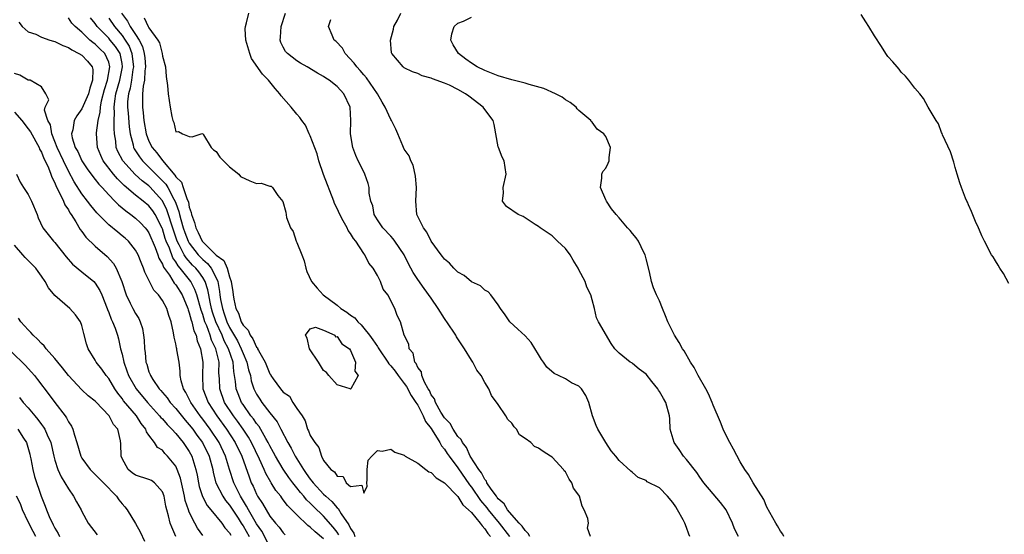
# Model space of a CAD drawing. Units: inches. Extents: x 2613000 to 2616000, y 1503000 to 1506000.
# Drawn here: x 2613292 to 2613438, y 1503583 to 1503660 of the extents above; entities that cross this region are included whole.
import ezdxf

# ---------------------------------------------------------------- set-up
doc = ezdxf.new("R2010")
doc.units = ezdxf.units.IN
doc.header["$MEASUREMENT"] = 0
doc.layers.add('LD26131503_2ft', color=205, linetype='Continuous')

msp = doc.modelspace()

# ---------------------------------------------------------------- linework, layer by layer
at = {"layer": 'LD26131503_2ft'}
for points, elevation in [([(2613306.93, 1503661), (2613307.79, 1503659.79), (2613308.21, 1503659), (2613309, 1503657.82), (2613309.52, 1503657), (2613310.02, 1503656.02), (2613310.29, 1503655), (2613310.37, 1503654.37), (2613310.48, 1503653), (2613310.39, 1503652.39), (2613310.32, 1503651), (2613310.14, 1503650.14), (2613310.05, 1503649), (2613310.01, 1503648.01), (2613310.03, 1503647), (2613310.14, 1503646.14), (2613310.25, 1503645), (2613310.59, 1503643), (2613311, 1503641.92), (2613311.46, 1503641), (2613312.18, 1503640.18), (2613313, 1503639.05), (2613314.86, 1503636.86), (2613315, 1503636.63), (2613315.82, 1503635.82), (2613316.11, 1503635), (2613316.64, 1503633.36), (2613316.86, 1503632.86), (2613317, 1503632.11), (2613317.29, 1503631.29), (2613317.32, 1503631), (2613317.79, 1503629.79), (2613317.95, 1503629), (2613318.32, 1503628.32), (2613318.93, 1503627), (2613319, 1503626.91), (2613321, 1503624.96), (2613322.13, 1503624.13), (2613322.65, 1503623), (2613323, 1503621.71), (2613323.25, 1503621), (2613323.49, 1503619.49), (2613323.52, 1503619), (2613323.62, 1503618.38), (2613323.95, 1503617), (2613324.31, 1503616.31), (2613324.73, 1503615), (2613325, 1503614.48), (2613325.78, 1503613.78), (2613326.06, 1503613), (2613326.48, 1503612.48), (2613327, 1503611.21), (2613327.13, 1503611.13), (2613327.16, 1503611), (2613327.29, 1503610.71), (2613328.3, 1503609), (2613328.51, 1503608.51), (2613329, 1503607.23), (2613329.12, 1503607.12), (2613329.16, 1503607), (2613329.48, 1503606.52), (2613330.58, 1503605), (2613330.78, 1503604.78), (2613331, 1503604.5), (2613331.9, 1503603.9), (2613332.4, 1503603), (2613333, 1503602.09), (2613333.78, 1503601), (2613334.27, 1503600.27), (2613334.62, 1503599), (2613334.77, 1503598.77), (2613335, 1503598.08), (2613335.67, 1503597), (2613336.29, 1503596.29), (2613336.66, 1503595), (2613337, 1503594.35), (2613338.08, 1503593), (2613338.63, 1503592.63), (2613339, 1503591.99), (2613339.93, 1503591.93), (2613340.36, 1503591), (2613341, 1503590.46), (2613342.68, 1503590.68), (2613343, 1503589.47), (2613343.5, 1503590.5), (2613343.42, 1503591), (2613343.47, 1503591.47), (2613343.5, 1503593), (2613343.62, 1503594.38), (2613344.19, 1503595), (2613345, 1503595.84), (2613345.73, 1503595.73), (2613347, 1503596.02), (2613347.6, 1503595.6), (2613349, 1503595.14), (2613349.06, 1503595.06), (2613349.14, 1503595), (2613351, 1503593.92), (2613352.2, 1503593), (2613352.64, 1503592.64), (2613353, 1503592.53), (2613353.73, 1503591.73), (2613355, 1503591), (2613356.97, 1503588.97), (2613357, 1503588.96), (2613357.74, 1503587.74), (2613358.56, 1503587), (2613359, 1503586.57), (2613360.32, 1503585), (2613360.58, 1503584.58), (2613361, 1503584.17), (2613361.46, 1503583.46), (2613361.84, 1503583)], 7884), ([(2613367.71, 1503583), (2613367.47, 1503583.47), (2613367, 1503583.88), (2613366.54, 1503584.54), (2613366.11, 1503585), (2613365, 1503586.25), (2613364.37, 1503587), (2613363.88, 1503587.88), (2613363, 1503588.62), (2613362.84, 1503588.84), (2613362.71, 1503589), (2613361.93, 1503590.07), (2613361.32, 1503591), (2613361.24, 1503591.24), (2613361, 1503591.48), (2613360.5, 1503592.5), (2613360.11, 1503593), (2613358.82, 1503595), (2613358.25, 1503596.25), (2613357.65, 1503597), (2613357.47, 1503597.47), (2613357, 1503597.91), (2613356.29, 1503599), (2613355.85, 1503599.85), (2613355, 1503600.7), (2613354.46, 1503601.54), (2613353.64, 1503603), (2613353.52, 1503603.52), (2613353, 1503604.13), (2613352.75, 1503604.75), (2613352.58, 1503605), (2613352, 1503606), (2613351.63, 1503607), (2613351.57, 1503607.57), (2613351, 1503608.21), (2613350.78, 1503608.78), (2613350.58, 1503609), (2613350.34, 1503610.34), (2613349.72, 1503611), (2613349.66, 1503611.66), (2613348.97, 1503613.03), (2613348.46, 1503615), (2613347.96, 1503615.96), (2613347.58, 1503617), (2613346.55, 1503619), (2613345.87, 1503619.87), (2613345.46, 1503621), (2613345, 1503621.89), (2613344.36, 1503623), (2613343.74, 1503623.74), (2613343.15, 1503625), (2613343, 1503625.19), (2613341.79, 1503627), (2613341.44, 1503627.44), (2613341, 1503628.19), (2613340.63, 1503628.63), (2613340.49, 1503629), (2613339.93, 1503630.07), (2613339.4, 1503631), (2613339, 1503631.88), (2613338.63, 1503632.63), (2613338.5, 1503633), (2613336.96, 1503636.96), (2613336.31, 1503639), (2613336.04, 1503640.04), (2613335, 1503642.74), (2613334.87, 1503643), (2613334.3, 1503644.3), (2613333.73, 1503645), (2613333.47, 1503645.47), (2613333, 1503645.95), (2613332.15, 1503647), (2613330.67, 1503648.67), (2613330.47, 1503649), (2613329.77, 1503649.77), (2613328.78, 1503651), (2613327.89, 1503651.89), (2613326.25, 1503654.25), (2613325.99, 1503655), (2613325.44, 1503657), (2613325.32, 1503658.68), (2613325.35, 1503659), (2613325.54, 1503659.54), (2613325.86, 1503661)], 7880), ([(2613376.71, 1503583), (2613376.27, 1503584.27), (2613376.42, 1503585), (2613376.31, 1503585.69), (2613375.79, 1503587), (2613375.51, 1503587.51), (2613375.08, 1503589), (2613375, 1503589.16), (2613374.19, 1503590.19), (2613373.94, 1503591), (2613373.55, 1503591.55), (2613373, 1503592.63), (2613372.79, 1503592.79), (2613372.69, 1503593), (2613371, 1503594.83), (2613370.78, 1503595), (2613369.67, 1503595.67), (2613369, 1503596.16), (2613368.4, 1503596.4), (2613367.83, 1503597), (2613367, 1503597.63), (2613366.18, 1503598.18), (2613365.7, 1503599), (2613365.35, 1503599.34), (2613365, 1503599.9), (2613364.44, 1503600.44), (2613364.12, 1503601), (2613363, 1503602.68), (2613362, 1503604), (2613361.6, 1503605), (2613361, 1503605.96), (2613360.47, 1503607), (2613359.82, 1503607.82), (2613359.23, 1503609), (2613359, 1503609.31), (2613357.99, 1503611), (2613357, 1503612.48), (2613356.78, 1503612.78), (2613356.68, 1503613), (2613355.34, 1503615), (2613355.21, 1503615.21), (2613355, 1503615.5), (2613354.04, 1503617), (2613353, 1503618.54), (2613351.99, 1503619.99), (2613351, 1503621.3), (2613350.33, 1503622.33), (2613349.63, 1503623.63), (2613348.98, 1503625), (2613347.62, 1503627), (2613347.35, 1503627.35), (2613347, 1503627.75), (2613345.8, 1503629), (2613345, 1503630.22), (2613344.51, 1503631), (2613344.3, 1503632.3), (2613344.02, 1503633), (2613343.8, 1503634.2), (2613343.8, 1503635), (2613343.64, 1503635.64), (2613343.11, 1503637), (2613342.43, 1503638.43), (2613342.13, 1503639), (2613341.78, 1503639.78), (2613341.36, 1503641), (2613341.02, 1503643.02), (2613341.05, 1503645), (2613340.95, 1503647), (2613339.99, 1503649), (2613339, 1503650.05), (2613337.8, 1503651), (2613337.32, 1503651.32), (2613337, 1503651.57), (2613336.08, 1503652.08), (2613334.55, 1503653), (2613333.56, 1503653.56), (2613333, 1503653.91), (2613331.6, 1503655), (2613331.31, 1503655.31), (2613331, 1503655.92), (2613330.64, 1503656.64), (2613330.51, 1503657), (2613330.59, 1503657.41), (2613330.69, 1503659), (2613331.31, 1503661)], 7878), ([(2613398.78, 1503583), (2613398.16, 1503584.16), (2613397.88, 1503585), (2613396.93, 1503587), (2613396.08, 1503588.08), (2613395, 1503589.37), (2613393.6, 1503591), (2613393, 1503591.87), (2613392.55, 1503592.55), (2613391, 1503594.49), (2613390.57, 1503595), (2613389.95, 1503595.95), (2613389.16, 1503597), (2613388.59, 1503599), (2613388.53, 1503600.53), (2613388.5, 1503601), (2613387.96, 1503603), (2613387.58, 1503603.58), (2613387, 1503604.61), (2613386.83, 1503604.83), (2613386.75, 1503605), (2613385.87, 1503606.13), (2613385, 1503607.21), (2613383.97, 1503607.97), (2613383, 1503608.81), (2613382.87, 1503608.87), (2613382.65, 1503609), (2613381, 1503610.35), (2613380.37, 1503611), (2613379.78, 1503611.78), (2613377.9, 1503615), (2613377.6, 1503615.6), (2613377.32, 1503617), (2613377, 1503618.26), (2613376.8, 1503619), (2613376.17, 1503620.17), (2613375.93, 1503621), (2613375, 1503622.76), (2613374.9, 1503623), (2613374.17, 1503624.17), (2613373.7, 1503625), (2613373, 1503625.94), (2613371.83, 1503627), (2613371, 1503627.82), (2613369.25, 1503629), (2613369, 1503629.21), (2613368.48, 1503629.52), (2613367, 1503630.51), (2613366.7, 1503630.7), (2613365.94, 1503631), (2613364.2, 1503632.2), (2613363.63, 1503633), (2613363.79, 1503634.21), (2613363.72, 1503635), (2613364.19, 1503637), (2613363.87, 1503639), (2613363.56, 1503639.56), (2613363.02, 1503641), (2613363, 1503641.1), (2613362.41, 1503644.41), (2613362.25, 1503645), (2613361, 1503646.66), (2613360.77, 1503647), (2613358.61, 1503648.61), (2613358.12, 1503649), (2613357, 1503649.63), (2613355.74, 1503650.26), (2613355, 1503650.59), (2613353.2, 1503651.2), (2613353, 1503651.31), (2613351.65, 1503651.65), (2613351, 1503651.99), (2613350.24, 1503652.24), (2613349, 1503652.87), (2613348.82, 1503653), (2613347.15, 1503655), (2613347.11, 1503655.11), (2613346.96, 1503657), (2613347.38, 1503658.62), (2613347.47, 1503659), (2613347.98, 1503659.98), (2613348.47, 1503661)], 7874), ([(2613439, 1503620.72), (2613438.21, 1503622.21), (2613437.67, 1503623), (2613437.43, 1503623.43), (2613437, 1503624.07), (2613436.67, 1503624.67), (2613436.44, 1503625), (2613435.36, 1503627), (2613435, 1503627.8), (2613434.65, 1503628.65), (2613434.48, 1503629), (2613434.05, 1503629.95), (2613433.45, 1503631.45), (2613433, 1503632.42), (2613432.84, 1503632.84), (2613432.74, 1503633), (2613432.55, 1503633.45), (2613431.94, 1503635), (2613431.73, 1503635.73), (2613431.3, 1503637), (2613431, 1503638.02), (2613430.8, 1503638.8), (2613430.32, 1503640.32), (2613429.13, 1503642.87), (2613429.08, 1503643.08), (2613429, 1503643.2), (2613428.53, 1503644.53), (2613428.2, 1503645), (2613427, 1503646.98), (2613426.31, 1503648.31), (2613425.74, 1503649), (2613425, 1503649.84), (2613424.14, 1503651), (2613423.61, 1503651.61), (2613423, 1503652.22), (2613422.66, 1503652.66), (2613422.36, 1503653), (2613421.74, 1503653.74), (2613421, 1503654.56), (2613420.71, 1503655), (2613420.05, 1503656.05), (2613419, 1503657.63), (2613418.17, 1503659), (2613417.7, 1503659.7), (2613417, 1503660.8)], 7870), ([(2613291.64, 1503659.64), (2613292.13, 1503659), (2613293, 1503658.21), (2613294.15, 1503657.85), (2613295, 1503657.45), (2613296.24, 1503657), (2613296.81, 1503656.81), (2613297, 1503656.79), (2613298.16, 1503656.16), (2613299, 1503655.89), (2613299.52, 1503655.52), (2613300.57, 1503655), (2613301, 1503654.72), (2613301.87, 1503653.87), (2613302.54, 1503653), (2613302.63, 1503652.63), (2613302.59, 1503651), (2613302.17, 1503649.83), (2613301.98, 1503649), (2613301, 1503646.73), (2613300.28, 1503645.72), (2613299.84, 1503645), (2613299.64, 1503643.64), (2613299.47, 1503643), (2613299.58, 1503642.42), (2613300.03, 1503641), (2613300.39, 1503640.39), (2613301, 1503639), (2613301.79, 1503637.79), (2613302.64, 1503636.64), (2613303, 1503636.2), (2613303.52, 1503635.52), (2613304.04, 1503635), (2613305, 1503633.94), (2613305.93, 1503633), (2613306.44, 1503632.44), (2613307, 1503632), (2613307.53, 1503631.53), (2613308.32, 1503631), (2613309, 1503630.47), (2613309.75, 1503629.75), (2613310.45, 1503629), (2613310.7, 1503628.69), (2613311, 1503628.25), (2613311.93, 1503626.07), (2613312.33, 1503625), (2613312.49, 1503624.49), (2613313, 1503623.62), (2613313.17, 1503623.17), (2613314.03, 1503621.97), (2613314.77, 1503620.77), (2613315, 1503620.53), (2613315.93, 1503619), (2613316.77, 1503617), (2613316.81, 1503616.81), (2613317, 1503616.34), (2613317.27, 1503615.27), (2613317.38, 1503615), (2613317.68, 1503613.68), (2613318, 1503613), (2613318.17, 1503612.17), (2613318.69, 1503611), (2613319.04, 1503609), (2613318.96, 1503607), (2613319.04, 1503605), (2613319.8, 1503603), (2613321.11, 1503601), (2613322.55, 1503599), (2613323.85, 1503597), (2613324.82, 1503595), (2613325.89, 1503591.89), (2613326.23, 1503591), (2613326.49, 1503590.49), (2613327, 1503589.31), (2613327.17, 1503589), (2613327.91, 1503587.91), (2613328.43, 1503587), (2613329, 1503586.06), (2613329.85, 1503585), (2613330.38, 1503584.38), (2613331, 1503583.55), (2613331.27, 1503583.27)], 7892), ([(2613337, 1503582.68), (2613335.72, 1503583.72), (2613335, 1503584.41), (2613334.65, 1503584.65), (2613333, 1503586.23), (2613332.26, 1503587), (2613331.62, 1503587.62), (2613331, 1503588.49), (2613330.77, 1503588.77), (2613330.61, 1503589), (2613329.88, 1503589.88), (2613329.21, 1503591), (2613329.12, 1503591.12), (2613328.4, 1503592.4), (2613328.16, 1503593), (2613327.47, 1503594.53), (2613326.25, 1503597), (2613325.8, 1503597.8), (2613325, 1503599), (2613324.18, 1503600.18), (2613323.58, 1503601), (2613322.26, 1503603), (2613321.53, 1503605), (2613321.49, 1503606.51), (2613321.42, 1503607.42), (2613321.43, 1503609), (2613320.96, 1503611), (2613320.29, 1503612.29), (2613320.1, 1503613), (2613319.59, 1503614.41), (2613319.33, 1503615), (2613319, 1503616.11), (2613318.75, 1503616.76), (2613318.13, 1503619), (2613317.84, 1503619.84), (2613317.24, 1503621), (2613315.65, 1503623), (2613315.34, 1503623.34), (2613315, 1503623.93), (2613314.55, 1503624.55), (2613314.03, 1503625.97), (2613313.58, 1503627), (2613313.42, 1503627.42), (2613313, 1503628.84), (2613312.95, 1503628.95), (2613311.91, 1503631), (2613311.56, 1503631.56), (2613311, 1503632.27), (2613310.12, 1503633), (2613309, 1503633.87), (2613307.31, 1503635.31), (2613307, 1503635.63), (2613306.3, 1503636.3), (2613305.72, 1503637), (2613304.19, 1503639), (2613303.81, 1503639.81), (2613303.33, 1503641), (2613303.17, 1503643), (2613303.18, 1503643.18), (2613303.43, 1503645), (2613303.74, 1503646.26), (2613303.76, 1503647), (2613303.94, 1503647.94), (2613304.36, 1503649.64), (2613304.82, 1503651), (2613305.18, 1503653), (2613305, 1503653.68), (2613304.44, 1503655), (2613303.7, 1503655.7), (2613303, 1503656.39), (2613302.63, 1503656.63), (2613302.2, 1503657), (2613301, 1503658.15), (2613300, 1503659), (2613299.52, 1503659.52), (2613299, 1503660.31)], 7890), ([(2613339.27, 1503583.27), (2613339, 1503583.67), (2613338.42, 1503584.42), (2613337, 1503586.05), (2613335.48, 1503587.48), (2613335, 1503587.98), (2613334.47, 1503588.47), (2613334.05, 1503589), (2613333.55, 1503589.55), (2613333, 1503590.26), (2613332.41, 1503591), (2613331.81, 1503591.81), (2613331, 1503593.04), (2613329.84, 1503595), (2613329.55, 1503595.55), (2613329, 1503596.53), (2613328.76, 1503597), (2613328.39, 1503597.61), (2613327.38, 1503599.38), (2613327, 1503599.84), (2613326.54, 1503600.54), (2613326.18, 1503601), (2613325, 1503602.66), (2613324.78, 1503603), (2613324.26, 1503604.26), (2613323.97, 1503605), (2613323.89, 1503606.11), (2613323.75, 1503607), (2613323.62, 1503607.62), (2613323.51, 1503609), (2613322.84, 1503611), (2613322.19, 1503612.19), (2613321.87, 1503613), (2613320.95, 1503615), (2613320.45, 1503616.45), (2613320.3, 1503617), (2613320.09, 1503617.91), (2613319.89, 1503619), (2613319.77, 1503619.77), (2613319.37, 1503621), (2613319, 1503621.62), (2613318.43, 1503622.43), (2613317.96, 1503623), (2613317.47, 1503623.47), (2613316.52, 1503624.52), (2613316.25, 1503625), (2613315.51, 1503626.49), (2613315.22, 1503627), (2613314.64, 1503628.64), (2613313.68, 1503631.68), (2613313, 1503633.05), (2613311.13, 1503635.13), (2613311, 1503635.25), (2613310, 1503636), (2613308.96, 1503636.96), (2613307.11, 1503639), (2613306.38, 1503640.38), (2613306.13, 1503641), (2613306.05, 1503641.95), (2613305.88, 1503643), (2613305.81, 1503643.81), (2613305.83, 1503645), (2613305.87, 1503646.13), (2613305.81, 1503647), (2613305.9, 1503647.9), (2613306.08, 1503649), (2613306.65, 1503651), (2613307.07, 1503653), (2613307, 1503653.48), (2613306.71, 1503655), (2613306.03, 1503656.03), (2613305.24, 1503657), (2613305, 1503657.28), (2613303.31, 1503659), (2613303, 1503659.45), (2613302.31, 1503660.31)], 7888), ([(2613305, 1503660.26), (2613305.85, 1503659), (2613307, 1503657.65), (2613307.47, 1503657), (2613308.06, 1503656.06), (2613308.47, 1503655), (2613308.64, 1503653.36), (2613308.7, 1503653), (2613308.62, 1503652.62), (2613308.39, 1503651), (2613308.19, 1503649.81), (2613307.94, 1503649), (2613307.82, 1503647.82), (2613307.79, 1503647), (2613307.88, 1503646.12), (2613308.04, 1503644.04), (2613308.2, 1503643), (2613308.63, 1503641.37), (2613308.69, 1503641), (2613308.79, 1503640.79), (2613309.58, 1503639.58), (2613310.04, 1503639), (2613310.51, 1503638.51), (2613311, 1503638.07), (2613312.04, 1503637), (2613312.52, 1503636.52), (2613313.5, 1503635.5), (2613313.79, 1503635), (2613314.7, 1503633.3), (2613314.92, 1503632.92), (2613315, 1503632.68), (2613315.46, 1503631.46), (2613315.55, 1503631), (2613315.73, 1503630.27), (2613316.1, 1503629), (2613316.33, 1503628.33), (2613316.85, 1503627), (2613317, 1503626.74), (2613318.33, 1503625), (2613318.65, 1503624.65), (2613319, 1503624.3), (2613319.71, 1503623.71), (2613320.27, 1503623), (2613321, 1503621.57), (2613321.24, 1503621), (2613321.52, 1503619.52), (2613321.56, 1503619), (2613321.67, 1503618.33), (2613321.92, 1503617), (2613322.2, 1503616.2), (2613322.6, 1503615), (2613323, 1503614.16), (2613324.16, 1503612.16), (2613324.74, 1503611), (2613325, 1503610.3), (2613325.58, 1503609), (2613325.83, 1503607.83), (2613326.09, 1503607), (2613326.22, 1503606.22), (2613326.62, 1503605), (2613327, 1503604.23), (2613327.48, 1503603.48), (2613327.8, 1503603), (2613329, 1503601.45), (2613330.1, 1503600.1), (2613330.64, 1503599), (2613331.67, 1503597), (2613332.17, 1503596.17), (2613332.76, 1503595), (2613333.99, 1503593), (2613334.42, 1503592.42), (2613335, 1503591.56), (2613335.26, 1503591.26), (2613335.43, 1503591), (2613337, 1503589.32), (2613337.33, 1503589), (2613338.22, 1503588.22), (2613339, 1503587.3), (2613339.17, 1503587.17), (2613339.63, 1503586.37), (2613340.75, 1503584.75), (2613341, 1503584.19), (2613341.49, 1503583.49), (2613341.63, 1503583)], 7886), ([(2613310.3, 1503660.3), (2613310.89, 1503659), (2613311, 1503658.8), (2613312.32, 1503657), (2613312.56, 1503656.56), (2613312.96, 1503655), (2613313, 1503654.61), (2613313.46, 1503653), (2613313.57, 1503651.57), (2613313.78, 1503650.21), (2613313.85, 1503649), (2613313.98, 1503647.98), (2613314.17, 1503647), (2613314.4, 1503645.6), (2613314.54, 1503645), (2613314.7, 1503644.7), (2613315, 1503643.34), (2613315.38, 1503643.38), (2613316, 1503643), (2613317, 1503642.6), (2613317.44, 1503642.56), (2613318.77, 1503643), (2613319, 1503643.05), (2613319.12, 1503642.88), (2613320.25, 1503641), (2613320.61, 1503640.61), (2613321, 1503640.39), (2613321.53, 1503639.53), (2613322.07, 1503639), (2613323, 1503638.12), (2613324.39, 1503637), (2613324.64, 1503636.64), (2613326, 1503636), (2613327, 1503635.6), (2613327.69, 1503635.69), (2613329, 1503635.23), (2613329.2, 1503635.2), (2613329.41, 1503635), (2613330.17, 1503633.83), (2613330.93, 1503632.93), (2613331.35, 1503631.35), (2613331.47, 1503630.53), (2613332.05, 1503629), (2613332.45, 1503628.45), (2613332.91, 1503627), (2613333, 1503626.84), (2613333.76, 1503625), (2613334.1, 1503624.1), (2613334.36, 1503623), (2613334.51, 1503622.51), (2613335.2, 1503621), (2613336.02, 1503620.02), (2613336.94, 1503619), (2613339, 1503617.47), (2613339.57, 1503617), (2613340.44, 1503616.44), (2613341, 1503616.01), (2613341.62, 1503615.62), (2613342.09, 1503615), (2613342.57, 1503614.57), (2613343, 1503614.07), (2613343.82, 1503613), (2613344.32, 1503612.32), (2613345, 1503611.3), (2613345.14, 1503611.14), (2613345.2, 1503611), (2613346.58, 1503609), (2613346.73, 1503608.73), (2613347, 1503608.46), (2613347.63, 1503607.63), (2613348.08, 1503607), (2613349, 1503605.82), (2613349.35, 1503605.35), (2613350.03, 1503604.03), (2613350.75, 1503603), (2613351, 1503602.58), (2613351.83, 1503601), (2613352.14, 1503600.14), (2613353, 1503599.08), (2613353.15, 1503598.85), (2613354.28, 1503597), (2613354.53, 1503596.53), (2613355, 1503596.04), (2613355.4, 1503595.4), (2613355.68, 1503595), (2613357, 1503593.24), (2613358.71, 1503590.71), (2613359, 1503590.37), (2613360.36, 1503588.36), (2613361.28, 1503587.28), (2613361.48, 1503587), (2613363.14, 1503585), (2613364.67, 1503583)], 7882), ([(2613391.51, 1503583), (2613391.36, 1503583.36), (2613391, 1503584.33), (2613390.77, 1503585), (2613390.54, 1503585.47), (2613389.7, 1503587), (2613389.41, 1503587.41), (2613389, 1503588.08), (2613388.21, 1503589), (2613387, 1503590.24), (2613385.18, 1503591.18), (2613385, 1503591.34), (2613383.81, 1503591.81), (2613383, 1503592.53), (2613382.73, 1503592.73), (2613381, 1503594.35), (2613380.51, 1503595), (2613379.79, 1503595.79), (2613379, 1503597.04), (2613377.84, 1503599), (2613377.57, 1503599.57), (2613377.05, 1503601), (2613376.5, 1503603), (2613376.01, 1503604.01), (2613375.38, 1503605), (2613375, 1503605.39), (2613373.92, 1503605.92), (2613373, 1503606.52), (2613371.97, 1503607), (2613371.3, 1503607.3), (2613370.24, 1503608.24), (2613369.71, 1503609), (2613369.41, 1503609.41), (2613369, 1503610.11), (2613367.9, 1503611.9), (2613367, 1503612.93), (2613365.92, 1503613.92), (2613364.71, 1503615), (2613364.03, 1503616.03), (2613363.34, 1503617), (2613363, 1503617.55), (2613361.91, 1503619), (2613361.48, 1503619.48), (2613361, 1503619.74), (2613360.36, 1503620.36), (2613359, 1503620.97), (2613357.9, 1503621.9), (2613357, 1503622.38), (2613356.4, 1503623), (2613355.74, 1503623.74), (2613355, 1503624.36), (2613354.72, 1503624.72), (2613354.48, 1503625), (2613353, 1503627), (2613352.38, 1503628.38), (2613351.87, 1503629), (2613351, 1503630.72), (2613350.88, 1503631), (2613350.75, 1503633), (2613350.83, 1503635), (2613350.69, 1503636.69), (2613350.34, 1503638.34), (2613349.97, 1503639), (2613349.75, 1503639.75), (2613349, 1503640.72), (2613348.77, 1503641.23), (2613348.05, 1503643), (2613347.73, 1503643.73), (2613347.09, 1503645), (2613347, 1503645.14), (2613346.17, 1503647), (2613345.73, 1503647.73), (2613345.02, 1503649), (2613343.39, 1503651.39), (2613343, 1503651.81), (2613342.45, 1503652.45), (2613341.94, 1503653), (2613341.57, 1503653.57), (2613340.2, 1503655), (2613339.79, 1503655.79), (2613338.82, 1503656.82), (2613338.59, 1503657), (2613338.26, 1503657.74), (2613337.74, 1503659), (2613338.06, 1503660.06)], 7876), ([(2613405.53, 1503583), (2613405.34, 1503583.34), (2613405, 1503583.82), (2613404.59, 1503584.59), (2613404.3, 1503585), (2613403.43, 1503586.57), (2613403, 1503587.4), (2613402.52, 1503588.52), (2613400.94, 1503591), (2613400.25, 1503592.25), (2613399.7, 1503593), (2613399, 1503594.15), (2613398.01, 1503596.01), (2613397.45, 1503597), (2613397, 1503597.88), (2613396.48, 1503599), (2613396.06, 1503600.06), (2613395, 1503602.57), (2613394.84, 1503603), (2613394.29, 1503604.29), (2613393.91, 1503605), (2613392.76, 1503607), (2613392.18, 1503608.18), (2613391.6, 1503609), (2613390.67, 1503610.67), (2613390.43, 1503611), (2613389.93, 1503611.93), (2613389.25, 1503613), (2613388.23, 1503615), (2613387.89, 1503615.89), (2613387.43, 1503617), (2613387, 1503618.13), (2613386.55, 1503619), (2613386.09, 1503620.09), (2613385.81, 1503621), (2613385.53, 1503622.47), (2613385, 1503624.38), (2613384.85, 1503625), (2613384.67, 1503625.33), (2613383.85, 1503627), (2613383.52, 1503627.52), (2613383, 1503628.19), (2613382.62, 1503628.62), (2613382.22, 1503629), (2613381, 1503630.5), (2613380.53, 1503631), (2613379.85, 1503631.85), (2613379.09, 1503633), (2613379, 1503633.18), (2613378.23, 1503635), (2613378.42, 1503636.42), (2613378.44, 1503637), (2613378.58, 1503637.42), (2613379, 1503637.91), (2613379.37, 1503638.63), (2613379.49, 1503639), (2613379.5, 1503639.5), (2613379.69, 1503641), (2613379, 1503642.64), (2613378.71, 1503643), (2613377.7, 1503643.7), (2613377, 1503644.76), (2613376.85, 1503644.85), (2613376.77, 1503645), (2613375, 1503646.48), (2613374.76, 1503646.76), (2613374.57, 1503647), (2613373.69, 1503647.69), (2613373, 1503648.11), (2613372.49, 1503648.49), (2613371.53, 1503649), (2613369.8, 1503649.8), (2613367.62, 1503650.38), (2613367, 1503650.59), (2613365, 1503651.08), (2613363, 1503651.67), (2613361, 1503652.44), (2613359.88, 1503653), (2613359, 1503653.54), (2613358.16, 1503654.16), (2613357.1, 1503655), (2613356.3, 1503656.3), (2613355.95, 1503657), (2613356.08, 1503657.92), (2613356.44, 1503659), (2613357, 1503659.5), (2613357.81, 1503659.81), (2613359, 1503660.39)], 7872), ([(2613329, 1503581.48), (2613327.79, 1503583.79), (2613327, 1503584.92), (2613325.81, 1503587), (2613325.54, 1503587.54), (2613324.62, 1503589), (2613323.63, 1503591), (2613323, 1503593.01), (2613322.41, 1503595), (2613321.44, 1503597), (2613320.1, 1503599), (2613319, 1503600.5), (2613318.62, 1503601), (2613317.21, 1503603), (2613317, 1503603.47), (2613316.48, 1503604.48), (2613316.14, 1503605), (2613315.77, 1503606.23), (2613315.64, 1503607), (2613315.64, 1503607.64), (2613315.47, 1503609), (2613315.17, 1503610.83), (2613315.14, 1503611), (2613315.11, 1503611.11), (2613315, 1503611.71), (2613314.74, 1503612.74), (2613314.66, 1503613.34), (2613314.29, 1503615), (2613313.94, 1503615.94), (2613313.65, 1503617), (2613313, 1503618.19), (2613312.42, 1503619), (2613311.71, 1503619.71), (2613310.38, 1503622.38), (2613310.2, 1503623), (2613309.82, 1503623.82), (2613309.37, 1503625), (2613309, 1503625.67), (2613307.94, 1503627), (2613307.45, 1503627.45), (2613307, 1503627.84), (2613306.35, 1503628.35), (2613305, 1503629.48), (2613303.24, 1503631.24), (2613302.33, 1503632.33), (2613301.85, 1503633), (2613301, 1503634.09), (2613299.86, 1503635.86), (2613299, 1503637.44), (2613298.25, 1503639), (2613297.33, 1503641), (2613297, 1503641.88), (2613296.54, 1503643), (2613296.34, 1503644.34), (2613295.96, 1503645), (2613295.43, 1503646.57), (2613295.55, 1503647), (2613296.08, 1503648.08), (2613295.64, 1503649), (2613295, 1503650.02), (2613293.3, 1503651), (2613293, 1503651.04), (2613291.78, 1503651.78), (2613291, 1503652)], 7894), ([(2613291, 1503646.27), (2613292.07, 1503645), (2613293, 1503643.76), (2613293.34, 1503643.34), (2613294.64, 1503641), (2613294.72, 1503640.72), (2613295, 1503640.3), (2613295.36, 1503639.36), (2613295.55, 1503639), (2613296.04, 1503637.96), (2613296.4, 1503637), (2613296.55, 1503636.55), (2613297, 1503635.71), (2613297.19, 1503635.19), (2613297.65, 1503634.35), (2613298.26, 1503633), (2613298.46, 1503632.46), (2613299, 1503631.68), (2613299.23, 1503631.23), (2613299.4, 1503631), (2613300.11, 1503629.89), (2613300.76, 1503628.76), (2613301, 1503628.47), (2613301.61, 1503627.61), (2613303, 1503626.27), (2613304.75, 1503624.75), (2613305.71, 1503623.71), (2613306.12, 1503623), (2613306.96, 1503621), (2613307.61, 1503619), (2613308.21, 1503617.79), (2613308.59, 1503617), (2613309, 1503616.24), (2613309.51, 1503615.51), (2613309.71, 1503615), (2613310.03, 1503614.03), (2613310.19, 1503613), (2613310.26, 1503612.26), (2613310.33, 1503611), (2613310.41, 1503610.41), (2613310.55, 1503609), (2613310.67, 1503608.67), (2613311, 1503607.55), (2613311.17, 1503607.17), (2613311.21, 1503607), (2613311.57, 1503606.43), (2613312.54, 1503605), (2613312.77, 1503604.77), (2613313, 1503604.48), (2613313.69, 1503603.69), (2613314.16, 1503603), (2613315, 1503602.06), (2613316.37, 1503600.37), (2613317, 1503599.67), (2613317.51, 1503599), (2613318.13, 1503598.13), (2613318.98, 1503597), (2613319.97, 1503595), (2613320.49, 1503593), (2613320.57, 1503592.57), (2613320.97, 1503591), (2613321.98, 1503589), (2613322.39, 1503588.39), (2613323, 1503587.69), (2613324.28, 1503585.72), (2613324.74, 1503585), (2613324.83, 1503584.83), (2613325, 1503584.62), (2613325.93, 1503583)], 7896), ([(2613291.27, 1503637), (2613291.84, 1503635.84), (2613292.34, 1503635), (2613293, 1503633.98), (2613293.52, 1503633), (2613294.33, 1503631), (2613294.51, 1503630.51), (2613295.18, 1503629), (2613296.8, 1503627), (2613297, 1503626.8), (2613298.68, 1503624.68), (2613299.61, 1503623.61), (2613301, 1503622.45), (2613302.78, 1503621), (2613303, 1503620.78), (2613303.69, 1503619.69), (2613303.98, 1503619), (2613304.76, 1503617), (2613304.82, 1503616.82), (2613305, 1503616.4), (2613305.38, 1503615.38), (2613305.59, 1503615), (2613305.96, 1503614.04), (2613306.31, 1503613), (2613306.46, 1503612.46), (2613306.77, 1503611), (2613307, 1503610.16), (2613307.24, 1503609), (2613307.72, 1503607.72), (2613307.94, 1503607), (2613309.07, 1503605), (2613310.76, 1503603), (2613312.59, 1503601), (2613312.76, 1503600.76), (2613313, 1503600.53), (2613313.69, 1503599.69), (2613314.39, 1503599), (2613315, 1503598.34), (2613316.1, 1503597), (2613317, 1503595.68), (2613317.37, 1503595), (2613317.51, 1503594.49), (2613317.98, 1503593), (2613318.15, 1503592.15), (2613318.35, 1503591), (2613318.47, 1503590.47), (2613318.95, 1503588.95), (2613319.64, 1503587.64), (2613320.2, 1503587), (2613321.84, 1503585), (2613322.31, 1503584.31), (2613323, 1503583.57), (2613323.2, 1503583.2)], 7898), ([(2613319, 1503583.15), (2613318.23, 1503584.23), (2613317.82, 1503585), (2613317, 1503586.64), (2613316.86, 1503587), (2613316.39, 1503588.39), (2613316.28, 1503589), (2613315.69, 1503591.69), (2613315.22, 1503593), (2613315, 1503593.47), (2613313.77, 1503595), (2613313.38, 1503595.38), (2613313, 1503595.85), (2613312.28, 1503596.28), (2613311.83, 1503597), (2613311, 1503598.1), (2613310.63, 1503598.63), (2613310.52, 1503599), (2613309.84, 1503599.84), (2613309.12, 1503601), (2613307.23, 1503603.23), (2613307, 1503603.57), (2613306.35, 1503604.35), (2613305.93, 1503605), (2613305, 1503606.56), (2613304.63, 1503607), (2613303.96, 1503607.96), (2613303.14, 1503609), (2613303, 1503609.27), (2613301.93, 1503611), (2613301.71, 1503611.71), (2613301.28, 1503613.28), (2613301, 1503614.47), (2613300.8, 1503615), (2613300.05, 1503616.05), (2613299.22, 1503617), (2613297, 1503618.95), (2613296.06, 1503620.05), (2613295.55, 1503621), (2613295, 1503621.79), (2613294.49, 1503622.49), (2613294.14, 1503623), (2613292.57, 1503624.57), (2613292.23, 1503625), (2613291, 1503626.41)], 7900), ([(2613315.02, 1503583.02), (2613314.38, 1503584.38), (2613314.17, 1503585), (2613313.93, 1503586.07), (2613313.65, 1503587), (2613313.52, 1503587.52), (2613313.24, 1503589), (2613313, 1503589.68), (2613311.84, 1503591), (2613311.35, 1503591.35), (2613311, 1503591.51), (2613309, 1503592.14), (2613308.49, 1503592.49), (2613307.89, 1503593), (2613307, 1503594.65), (2613306.85, 1503595), (2613306.82, 1503596.82), (2613306.74, 1503597.26), (2613306.34, 1503599), (2613305.72, 1503599.72), (2613305.07, 1503601), (2613303.08, 1503603.08), (2613303, 1503603.17), (2613301.97, 1503603.97), (2613301, 1503604.89), (2613299, 1503606.99), (2613298.14, 1503608.14), (2613297.41, 1503609), (2613297, 1503609.52), (2613295.71, 1503611), (2613295.42, 1503611.42), (2613295, 1503611.77), (2613294.42, 1503612.42), (2613293.75, 1503613), (2613293.42, 1503613.42), (2613293, 1503613.8), (2613291.92, 1503615), (2613291.57, 1503615.57)], 7902), ([(2613290.53, 1503610.53), (2613292.56, 1503608.56), (2613293.52, 1503607.52), (2613293.95, 1503607), (2613294.42, 1503606.42), (2613296.14, 1503604.14), (2613296.96, 1503603), (2613298.5, 1503601), (2613298.71, 1503600.71), (2613299, 1503600.12), (2613299.46, 1503599.46), (2613299.67, 1503599), (2613299.89, 1503598.11), (2613300.26, 1503597), (2613300.83, 1503595), (2613301, 1503594.69), (2613302.25, 1503593), (2613302.62, 1503592.61), (2613303, 1503592.25), (2613304.22, 1503591), (2613306.14, 1503589), (2613306.49, 1503588.49), (2613307, 1503587.87), (2613307.42, 1503587.42), (2613307.76, 1503587), (2613308.97, 1503584.97), (2613309.68, 1503583.68), (2613310.31, 1503582.31)], 7904), ([(2613291.73, 1503603.73), (2613292.29, 1503603), (2613293, 1503602.19), (2613293.99, 1503601), (2613294.46, 1503600.46), (2613295, 1503599.71), (2613295.31, 1503599.31), (2613295.5, 1503599), (2613295.83, 1503598.17), (2613296.37, 1503597), (2613296.83, 1503595), (2613297, 1503594.38), (2613297.45, 1503593), (2613297.92, 1503591.92), (2613298.49, 1503591), (2613299, 1503590.09), (2613299.78, 1503589), (2613300.19, 1503588.19), (2613300.88, 1503587), (2613301, 1503586.71), (2613301.94, 1503585), (2613303.28, 1503583.28)], 7906), ([(2613291.5, 1503599), (2613292.33, 1503597.67), (2613292.77, 1503597), (2613293.27, 1503595.27), (2613293.33, 1503595), (2613293.42, 1503594.58), (2613293.7, 1503593), (2613293.95, 1503591.95), (2613294.93, 1503589), (2613295.53, 1503587.53), (2613295.72, 1503587), (2613296.25, 1503585.75), (2613296.62, 1503585), (2613296.76, 1503584.76), (2613297, 1503584.25), (2613297.47, 1503583.47), (2613297.69, 1503583)], 7908), ([(2613294.16, 1503583), (2613293.77, 1503583.77), (2613293, 1503585.19), (2613292.15, 1503587), (2613291.86, 1503587.86), (2613291.26, 1503589)], 7910)]:
    msp.add_lwpolyline(points, dxfattribs=dict(at, elevation=elevation))
at = {"layer": 'LD26131503_2ft', "elevation": 7884}
msp.add_lwpolyline([(2613334.91, 1503611), (2613334.55, 1503612.55), (2613334.31, 1503613), (2613335, 1503613.95), (2613335.81, 1503614.19), (2613337, 1503613.75), (2613338.68, 1503613), (2613338.79, 1503612.79), (2613339, 1503612.8), (2613339.72, 1503611.72), (2613340.84, 1503611), (2613341, 1503610.72), (2613341.75, 1503609), (2613341.63, 1503607.63), (2613342.12, 1503607), (2613341.04, 1503605.04), (2613341.05, 1503605), (2613341, 1503604.96), (2613340.93, 1503605), (2613339, 1503605.59), (2613337.78, 1503607), (2613337.45, 1503607.45), (2613337, 1503607.77), (2613336.51, 1503608.51), (2613336.23, 1503609)], close=True, dxfattribs=at)

doc.saveas('drawing.dxf')
